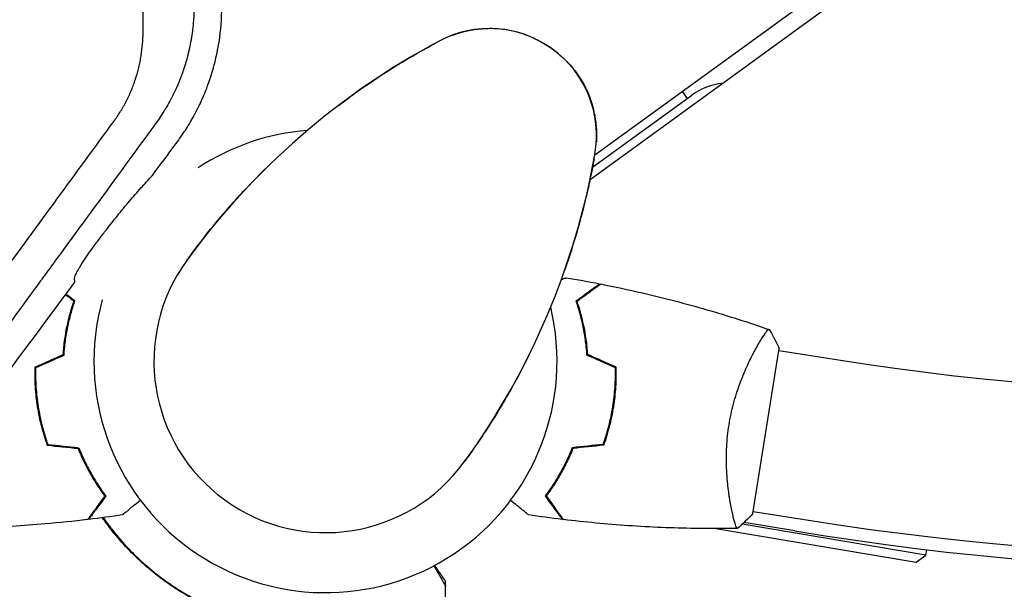
# Model space of a CAD drawing. Units: millimetres. Extents: x -6399 to 7819, y -5729 to 7022.
# Drawn here: x 470 to 699, y -1718 to -1585 of the extents above; entities that cross this region are included whole.
import ezdxf

# ---------------------------------------------------------------- set-up
doc = ezdxf.new("R2010")
doc.units = ezdxf.units.MM
doc.header["$LTSCALE"] = 20
doc.layers.add('2d', color=230, linetype='Continuous')

msp = doc.modelspace()

# ---------------------------------------------------------------- linework, layer by layer
at = {"layer": '2d'}
for p, q in [((603.8, -1616.93), (1371.52, -1059.14)), ((1373.88, -1062.38), (602.68, -1622.69)), ((624.16, -1602.13), (625.34, -1603.75)), ((603.27, -1619.79), (626.41, -1602.97)), ((640.67, -1700.56), (646.77, -1662.04)), ((641.57, -1661.72), (641.57, -1661.72)), ((646.69, -1662.53), (660.61, -1664.73)), ((608.28, -1673.66), (608.47, -1673.69)), ((593.47, -1695.08), (593.25, -1695.04)), ((635.62, -1699.25), (635.62, -1699.25)), ((640.75, -1700.06), (654.66, -1702.27)), ((636.48, -1702.8), (636.48, -1702.8)), ((681.02, -1710.25), (638.16, -1703.08)), ((650.42, -1704.61), (638.63, -1702.63)), ((632.04, -1704.09), (678.72, -1711.9)), ((678.72, -1711.9), (681.02, -1710.25)), ((681.02, -1710.25), (681.22, -1709.02))]:
    msp.add_line(p, q, dxfattribs=at)
for centre, radius, start, end in [((579.21, -1612.44), 25, 349.9892, 118.0108), ((648.87, -1743.4), 173.33, 118.0108, 144), ((758.85, -1044.47), 628, 261, 299.51391), ((635.23, -1615.11), 15, 96.0736, 126), ((541, -1665.03), 54, 94.4928, 123.3994), ((433.13, -1586.66), 173.33, 324, 349.9892), ((758.85, -1044.47), 666, 261, 299.54765), ((760.51, -1046.75), 667, 260.5, 299.52723), ((541, -1665.03), 40, 144, 324), ((541, -1665.03), 54, 164.6006, 13.5072)]:
    msp.add_arc(centre, radius, start, end, dxfattribs=at)
for points, knots in [([(498.47, -1588.31), (498.53, -1575.75), (498.59, -1563.35), (498.68, -1545.05), (498.71, -1539), (498.76, -1530), (498.78, -1525.52), (498.8, -1520.33), (498.82, -1517.74), (498.82, -1516.45), (498.83, -1515.8), (498.83, -1515.48), (498.83, -1515.32), (498.83, -1515.24), (498.83, -1515.2), (498.83, -1515.18), (498.83, -1515.17), (498.89, -1502.06), (498.96, -1489.2), (499.05, -1470.28), (499.08, -1464.03), (499.13, -1454.77), (499.15, -1450.16), (499.18, -1444.83), (499.19, -1442.18), (499.2, -1440.85), (499.2, -1440.19), (499.2, -1439.86), (499.2, -1439.69), (499.2, -1439.61), (499.21, -1439.58), (499.21, -1439.55), (499.21, -1439.54), (499.27, -1425.89), (499.34, -1412.54), (499.44, -1393.01), (499.47, -1386.58), (499.52, -1377.05), (499.54, -1372.32), (499.57, -1366.86), (499.59, -1364.14), (499.59, -1362.79), (499.6, -1362.11), (499.6, -1361.77), (499.6, -1361.6), (499.6, -1361.52), (499.6, -1361.48), (499.6, -1361.46), (499.6, -1361.45), (499.67, -1347.29), (499.74, -1333.52), (499.85, -1313.48), (499.88, -1306.91), (499.93, -1297.2), (499.95, -1293.98), (499.97, -1289.21), (499.98, -1286.83), (500, -1284.07), (500, -1282.7), (500.01, -1282.01), (500.01, -1281.67), (500.01, -1281.5), (500.01, -1281.41), (500.01, -1281.38), (500.01, -1281.35), (500.01, -1281.34), (500.05, -1274.31), (500.08, -1267.4), (500.14, -1257.23), (500.15, -1253.86), (500.18, -1248.87), (500.19, -1246.38), (500.21, -1243.5), (500.21, -1242.06), (500.22, -1241.35), (500.22, -1240.99), (500.22, -1240.81), (500.22, -1240.72), (500.22, -1240.68), (500.22, -1240.66), (500.22, -1240.64), (500.26, -1233.51), (500.29, -1226.52), (500.35, -1216.23), (500.37, -1212.84), (500.39, -1207.8), (500.4, -1205.3), (500.42, -1202.39), (500.43, -1200.95), (500.43, -1200.23), (500.43, -1199.87), (500.43, -1199.69), (500.43, -1199.6), (500.43, -1199.56), (500.43, -1199.53), (500.43, -1199.52), (500.47, -1192.28), (500.51, -1185.2), (500.56, -1174.81), (500.58, -1171.38), (500.61, -1166.3), (500.62, -1163.78), (500.64, -1160.86), (500.64, -1159.4), (500.65, -1158.68), (500.65, -1158.32), (500.65, -1158.13), (500.65, -1158.04), (500.65, -1158), (500.65, -1157.98), (500.65, -1157.97), (500.67, -1154.57), (500.69, -1151.21), (500.7, -1147.9)], [0, 0, 0, 0, 0.0625, 0.0625, 0.09375, 0.09375, 0.109375, 0.1171875, 0.1210938, 0.1230469, 0.1240234, 0.1245117, 0.1247559, 0.1248779, 0.124939, 0.124939, 0.125, 0.125, 0.1875, 0.1875, 0.21875, 0.21875, 0.234375, 0.2421875, 0.2460938, 0.2480469, 0.2490234, 0.2495117, 0.2497559, 0.2498779, 0.249939, 0.249939, 0.25, 0.25, 0.3125, 0.3125, 0.34375, 0.34375, 0.359375, 0.3671875, 0.3710938, 0.3730469, 0.3740234, 0.3745117, 0.3747559, 0.3748779, 0.374939, 0.374939, 0.375, 0.375, 0.4375, 0.4375, 0.46875, 0.46875, 0.484375, 0.484375, 0.4921875, 0.4960938, 0.4980469, 0.4990234, 0.4995117, 0.4997559, 0.4998779, 0.499939, 0.499939, 0.5, 0.5, 0.53125, 0.53125, 0.546875, 0.546875, 0.5546875, 0.5585938, 0.5605469, 0.5615234, 0.5620117, 0.5622559, 0.5623779, 0.562439, 0.562439, 0.5625, 0.5625, 0.59375, 0.59375, 0.609375, 0.609375, 0.6171875, 0.6210938, 0.6230469, 0.6240234, 0.6245117, 0.6247559, 0.6248779, 0.624939, 0.624939, 0.625, 0.625, 0.65625, 0.65625, 0.671875, 0.671875, 0.6796875, 0.6835938, 0.6855469, 0.6865234, 0.6870117, 0.6872559, 0.6873779, 0.687439, 0.687439, 0.6875, 0.6875, 0.7019212, 0.7019212, 0.7019212, 0.7019212]), ([(510.34, -1582.96), (510.32, -1583.93), (510.27, -1585.02), (510.11, -1586.83), (510.04, -1587.46), (509.91, -1588.45), (509.86, -1588.78), (509.78, -1589.3), (509.74, -1589.56), (509.69, -1589.86), (509.66, -1590.02), (509.65, -1590.1), (509.65, -1590.13), (509.64, -1590.15), (509.64, -1590.17), (509.53, -1590.77), (509.36, -1591.66), (509.13, -1592.69), (509.02, -1593.13), (508.95, -1593.42), (508.91, -1593.57), (508.72, -1594.3), (508.48, -1595.18), (508.16, -1596.2), (508, -1596.7), (507.93, -1596.91), (507.88, -1597.06), (507.86, -1597.13), (507.81, -1597.27), (507.78, -1597.34), (507.75, -1597.45), (507.73, -1597.5), (507.71, -1597.56), (507.69, -1597.59), (507.69, -1597.61), (507.69, -1597.62), (507.69, -1597.62), (507.68, -1597.63), (507.68, -1597.64), (507.66, -1597.68), (507.63, -1597.79), (507.61, -1597.83), (507.58, -1597.9), (507.57, -1597.94), (507.55, -1598), (507.54, -1598.02), (507.54, -1598.04), (507.53, -1598.05), (507.45, -1598.27), (507.39, -1598.45), (507.31, -1598.66), (507.28, -1598.72), (507.25, -1598.8), (507.24, -1598.83), (507.23, -1598.87), (507.22, -1598.89), (507.22, -1598.89), (507.22, -1598.9), (507.22, -1598.9), (507.22, -1598.9), (507.1, -1599.2), (506.98, -1599.49), (506.81, -1599.91), (506.73, -1600.12), (506.63, -1600.36), (506.58, -1600.47), (506.55, -1600.53), (506.54, -1600.56), (506.53, -1600.58), (506.53, -1600.58), (506.53, -1600.59), (506.53, -1600.59), (506.12, -1601.53), (505.77, -1602.27), (505.36, -1603.1), (505.24, -1603.33), (505.1, -1603.6), (505.06, -1603.68), (505.01, -1603.78), (504.99, -1603.82), (504.96, -1603.87), (504.95, -1603.89), (504.94, -1603.9), (504.94, -1603.91), (504.94, -1603.91), (504.94, -1603.91), (504.94, -1603.91), (504.62, -1604.52), (504.3, -1605.09), (503.83, -1605.89), (503.68, -1606.15), (503.45, -1606.52), (503.34, -1606.7), (503.21, -1606.91), (503.15, -1607.01), (503.12, -1607.06), (503.1, -1607.08), (503.09, -1607.1), (503.09, -1607.1), (502.38, -1608.21), (501.67, -1609.23), (500.97, -1610.17)], [0, 0, 0, 0, 0.125, 0.125, 0.1875, 0.1875, 0.21875, 0.21875, 0.234375, 0.242188, 0.246094, 0.248047, 0.249023, 0.249023, 0.25, 0.25, 0.3125, 0.34375, 0.359375, 0.359375, 0.375, 0.375, 0.4375, 0.46875, 0.484375, 0.492188, 0.492188, 0.5, 0.5, 0.507813, 0.507813, 0.511719, 0.513672, 0.514648, 0.515137, 0.515381, 0.515381, 0.515625, 0.515625, 0.523438, 0.523438, 0.527344, 0.527344, 0.529297, 0.530273, 0.530762, 0.530762, 0.53125, 0.53125, 0.546875, 0.546875, 0.554688, 0.554688, 0.558594, 0.560547, 0.561523, 0.562012, 0.562256, 0.562256, 0.5625, 0.5625, 0.59375, 0.59375, 0.609375, 0.617188, 0.621094, 0.623047, 0.624023, 0.624512, 0.624756, 0.624756, 0.625, 0.625, 0.6875, 0.6875, 0.71875, 0.71875, 0.734375, 0.734375, 0.742188, 0.746094, 0.748047, 0.749023, 0.749512, 0.749756, 0.749756, 0.75, 0.75, 0.8125, 0.8125, 0.84375, 0.84375, 0.859375, 0.867188, 0.871094, 0.873047, 0.874023, 0.874023, 0.875, 0.875, 1, 1, 1, 1]), ([(506.09, -1614.34), (506.49, -1613.81), (506.89, -1613.26), (507.5, -1612.39), (507.8, -1611.95), (508.15, -1611.41), (508.33, -1611.14), (508.42, -1611), (508.46, -1610.94), (508.48, -1610.9), (508.49, -1610.89), (508.5, -1610.88), (508.5, -1610.87), (508.82, -1610.37), (509.16, -1609.83), (509.69, -1608.92), (509.87, -1608.6), (510.15, -1608.11), (510.29, -1607.85), (510.45, -1607.55), (510.54, -1607.39), (510.58, -1607.31), (510.6, -1607.28), (510.61, -1607.26), (510.62, -1607.25), (510.95, -1606.62), (511.42, -1605.68), (511.94, -1604.58), (512.15, -1604.1), (512.29, -1603.78), (512.37, -1603.62), (512.71, -1602.83), (513.1, -1601.87), (513.53, -1600.74), (513.73, -1600.17), (513.83, -1599.88), (513.88, -1599.74), (513.91, -1599.67), (513.92, -1599.63), (513.92, -1599.61), (513.93, -1599.61), (513.93, -1599.6), (513.93, -1599.6), (513.93, -1599.6), (513.94, -1599.58), (513.96, -1599.53), (514, -1599.4), (514.01, -1599.36), (514.04, -1599.27), (514.06, -1599.22), (514.07, -1599.18), (514.09, -1599.14), (514.09, -1599.12), (514.14, -1598.97), (514.18, -1598.86), (514.22, -1598.74), (514.23, -1598.7), (514.24, -1598.66), (514.25, -1598.64), (514.25, -1598.63), (514.26, -1598.62), (514.26, -1598.62), (514.26, -1598.61), (514.26, -1598.62), (514.31, -1598.45), (514.39, -1598.21), (514.48, -1597.92), (514.52, -1597.77), (514.54, -1597.71), (514.55, -1597.67), (514.56, -1597.64), (514.66, -1597.31), (514.76, -1596.99), (514.89, -1596.49), (514.96, -1596.24), (515.04, -1595.94), (515.08, -1595.78), (515.1, -1595.71), (515.11, -1595.68), (515.12, -1595.65), (515.12, -1595.64), (515.28, -1595.04), (515.43, -1594.41), (515.65, -1593.4), (515.72, -1593.05), (515.83, -1592.52), (515.88, -1592.25), (515.94, -1591.92), (515.97, -1591.76), (515.99, -1591.68), (516, -1591.64), (516, -1591.62), (516, -1591.61), (516.49, -1588.89), (516.76, -1586.13), (516.82, -1583.38)], [0, 0, 0, 0, 0.0625, 0.0625, 0.09375, 0.109375, 0.117187, 0.121094, 0.123047, 0.124023, 0.124512, 0.124512, 0.125, 0.125, 0.1875, 0.1875, 0.21875, 0.21875, 0.234375, 0.242187, 0.246094, 0.248047, 0.249023, 0.249023, 0.25, 0.25, 0.3125, 0.34375, 0.359375, 0.359375, 0.375, 0.375, 0.4375, 0.46875, 0.484375, 0.492187, 0.496094, 0.498047, 0.499023, 0.499512, 0.499756, 0.499878, 0.499878, 0.5, 0.5, 0.507812, 0.507812, 0.511719, 0.511719, 0.513672, 0.514648, 0.514648, 0.515625, 0.515625, 0.523437, 0.523437, 0.527344, 0.527344, 0.529297, 0.530273, 0.530762, 0.531006, 0.531006, 0.53125, 0.53125, 0.546875, 0.554687, 0.558594, 0.560547, 0.560547, 0.5625, 0.5625, 0.59375, 0.59375, 0.609375, 0.617187, 0.621094, 0.623047, 0.624023, 0.624023, 0.625, 0.625, 0.6875, 0.6875, 0.71875, 0.71875, 0.734375, 0.742187, 0.746094, 0.748047, 0.749023, 0.749023, 0.75, 0.75, 1, 1, 1, 1]), ([(491.63, -1609.11), (492.19, -1608.34), (492.72, -1607.55), (493.46, -1606.34), (493.82, -1605.74), (494.21, -1605.02), (494.38, -1604.71), (494.49, -1604.5), (494.54, -1604.39), (495.01, -1603.47), (495.4, -1602.63), (495.93, -1601.34), (496.19, -1600.69), (496.46, -1599.92), (496.59, -1599.54), (496.65, -1599.37), (496.69, -1599.26), (496.71, -1599.2), (497.01, -1598.27), (497.26, -1597.39), (497.58, -1596.05), (497.68, -1595.6), (497.86, -1594.7), (497.94, -1594.25), (498.31, -1591.96), (498.46, -1590.14), (498.47, -1588.31)], [0, 0, 0, 0, 0.125, 0.125, 0.1875, 0.21875, 0.234375, 0.234375, 0.25, 0.25, 0.375, 0.375, 0.4375, 0.46875, 0.484375, 0.492187, 0.492187, 0.5, 0.5, 0.625, 0.625, 0.6875, 0.6875, 0.75, 0.75, 1, 1, 1, 1]), ([(570.14, -1589.14), (571.13, -1588.76), (572.2, -1588.42), (574.37, -1587.88), (575.49, -1587.68), (577.82, -1587.41), (579.05, -1587.35), (581.64, -1587.43), (583, -1587.6), (585.39, -1588.1), (586.46, -1588.42), (588.59, -1589.19), (589.66, -1589.67), (591.24, -1590.5), (591.79, -1590.82), (592.59, -1591.32), (592.85, -1591.49), (593.25, -1591.75), (593.38, -1591.84), (593.6, -1592), (593.7, -1592.07), (593.82, -1592.16), (593.89, -1592.21), (593.89, -1592.21)], [0, 0, 0, 0, 3.516106, 3.516106, 6.897489, 6.897489, 10.580738, 10.580738, 14.71582, 14.71582, 18.293499, 18.293499, 22.255785, 22.255785, 24.403078, 24.403078, 25.480563, 25.480563, 26.019772, 26.019772, 26.418419, 26.418419, 26.559117, 26.559117, 26.559117, 26.559117]), ([(544.01, -1605.38), (546.25, -1603.68), (548.58, -1601.99), (553.64, -1598.52), (556.36, -1596.78), (561.54, -1593.64), (566.55, -1590.86), (566.55, -1590.86)], [0, 0, 0, 0, 10.004541, 10.004541, 21.414166, 21.414166, 32.055895, 32.055895, 32.055895, 32.055895]), ([(593.91, -1592.21), (593.91, -1592.21), (593.91, -1592.21), (593.9, -1592.22), (593.9, -1592.22)], [0.95687806, 0.95687806, 0.95687806, 0.95687806, 0.96269375, 0.99853986, 0.99853986, 0.99853986, 0.99853986]), ([(593.91, -1592.22), (594.01, -1592.29), (594.11, -1592.37), (594.3, -1592.51), (594.4, -1592.58), (595.57, -1593.48), (596.58, -1594.39), (598.3, -1596.2), (599.03, -1597.06), (600.35, -1598.91), (600.96, -1599.88), (602.11, -1602.11), (602.64, -1603.4), (603.39, -1605.82), (603.65, -1606.96), (604.03, -1609.21), (604.14, -1610.33), (604.21, -1611.97), (604.21, -1612.52), (604.19, -1613.24), (604.19, -1613.42), (604.18, -1613.65), (604.17, -1613.71), (604.17, -1613.79), (604.17, -1613.81), (604.17, -1613.84), (604.17, -1613.84), (604.17, -1613.85), (604.17, -1613.85), (604.17, -1613.86), (604.17, -1613.86), (604.17, -1613.86), (604.17, -1613.86), (604.17, -1613.86)], [0, 0, 0, 0, 0.413245, 0.413245, 0.82643, 0.82643, 5.472988, 5.472988, 9.270953, 9.270953, 12.917514, 12.917514, 17.058884, 17.058884, 20.556057, 20.556057, 23.93584, 23.93584, 25.688738, 25.688738, 26.272048, 26.272048, 26.466452, 26.466452, 26.531252, 26.531252, 26.552852, 26.552852, 26.560052, 26.560052, 26.562452, 26.562452, 26.563252, 26.563252, 26.563252, 26.563252]), ([(298.24, -1873.82), (305.51, -1863.86), (312.81, -1853.86), (323.77, -1838.85), (327.43, -1833.85), (332.91, -1826.34), (335.65, -1822.58), (338.85, -1818.21), (340.45, -1816.02), (341.24, -1814.93), (341.64, -1814.38), (341.84, -1814.1), (341.94, -1813.97), (341.99, -1813.9), (342.01, -1813.87), (342.03, -1813.85), (342.04, -1813.84), (349.91, -1803.05), (357.78, -1792.28), (369.55, -1776.17), (373.47, -1770.81), (379.33, -1762.78), (381.28, -1760.11), (384.21, -1756.1), (385.67, -1754.1), (387.37, -1751.77), (388.23, -1750.61), (388.65, -1750.02), (388.86, -1749.73), (388.97, -1749.59), (389.02, -1749.52), (389.05, -1749.48), (389.06, -1749.46), (393.2, -1743.79), (397.32, -1738.15), (403.48, -1729.72), (405.53, -1726.92), (408.6, -1722.72), (410.13, -1720.62), (411.92, -1718.17), (412.82, -1716.95), (413.26, -1716.34), (413.48, -1716.03), (413.6, -1715.88), (413.64, -1715.81), (413.68, -1715.77), (413.69, -1715.75), (417.95, -1709.91), (422.19, -1704.12), (428.52, -1695.46), (430.62, -1692.58), (433.77, -1688.27), (435.35, -1686.11), (437.18, -1683.61), (438.09, -1682.35), (438.55, -1681.73), (438.78, -1681.41), (438.9, -1681.26), (438.95, -1681.19), (438.98, -1681.14), (438.99, -1681.12), (443.38, -1675.12), (447.73, -1669.17), (454.22, -1660.29), (456.38, -1657.33), (459.61, -1652.91), (461.23, -1650.7), (463.11, -1648.13), (464.04, -1646.84), (464.51, -1646.2), (464.75, -1645.88), (464.87, -1645.72), (464.92, -1645.65), (464.95, -1645.61), (464.97, -1645.58), (473.95, -1633.28), (482.84, -1621.13), (491.63, -1609.11)], [0, 0, 0, 0, 0.125, 0.125, 0.1875, 0.1875, 0.21875, 0.234375, 0.242187, 0.246094, 0.248047, 0.249023, 0.249512, 0.249756, 0.249878, 0.249878, 0.25, 0.25, 0.375, 0.375, 0.4375, 0.4375, 0.46875, 0.46875, 0.484375, 0.492187, 0.496094, 0.498047, 0.499023, 0.499512, 0.499756, 0.499756, 0.5, 0.5, 0.5625, 0.5625, 0.59375, 0.59375, 0.609375, 0.617187, 0.621094, 0.623047, 0.624023, 0.624512, 0.624756, 0.624756, 0.625, 0.625, 0.6875, 0.6875, 0.71875, 0.71875, 0.734375, 0.742187, 0.746094, 0.748047, 0.749023, 0.749512, 0.749756, 0.749756, 0.75, 0.75, 0.8125, 0.8125, 0.84375, 0.84375, 0.859375, 0.867187, 0.871094, 0.873047, 0.874023, 0.874512, 0.874756, 0.874756, 0.875, 0.875, 1, 1, 1, 1]), ([(500.97, -1610.17), (495.85, -1617.18), (491.09, -1623.69), (484.47, -1632.74), (482.35, -1635.64), (479.31, -1639.81), (478.31, -1641.17), (476.85, -1643.16), (476.13, -1644.15), (475.31, -1645.28), (474.9, -1645.84), (474.69, -1646.12), (474.59, -1646.26), (474.54, -1646.33), (474.51, -1646.37), (474.5, -1646.38), (474.49, -1646.39), (474.49, -1646.39), (470.15, -1652.33), (465.83, -1658.24), (459.37, -1667.08), (456.15, -1671.48), (452.41, -1676.61), (450.54, -1679.17), (449.73, -1680.27), (449.46, -1680.64), (449.46, -1680.65)], [0, 0, 0, 0, 0.0625, 0.0625, 0.09375, 0.09375, 0.109375, 0.109375, 0.1171875, 0.1210938, 0.1230469, 0.1240234, 0.1245117, 0.1247559, 0.1248779, 0.124939, 0.124939, 0.125, 0.125, 0.1875, 0.1875, 0.21875, 0.234375, 0.2421875, 0.2460938, 0.2461539, 0.2461539, 0.2461539, 0.2461539]), ([(603.64, -1617.81), (603.64, -1617.81), (603.64, -1617.81), (603.64, -1617.81), (603.64, -1617.81), (603.64, -1617.81), (603.64, -1617.82), (603.64, -1617.82), (603.64, -1617.83), (603.63, -1617.85), (603.63, -1617.87), (603.62, -1617.94), (603.61, -1617.99), (603.57, -1618.2), (603.54, -1618.36), (603.43, -1618.98), (603.34, -1619.44), (602.98, -1621.28), (602.69, -1622.67), (601.64, -1627.44), (600.77, -1630.89), (598.86, -1637.53), (597.86, -1640.69), (596.8, -1643.73)], [0, 0, 0, 0, 0.0008, 0.0008, 0.0032, 0.0032, 0.0104, 0.0104, 0.032, 0.032, 0.0968, 0.0968, 0.2912, 0.2912, 0.874404, 0.874404, 2.624037, 2.624037, 7.873219, 7.873219, 20.57853, 20.57853, 32.055067, 32.055067, 32.055067, 32.055067]), ([(508.64, -1641.52), (509.86, -1639.84), (511.12, -1638.16), (513.38, -1635.27), (514.38, -1634.03), (517.84, -1629.85), (520.33, -1627.04), (524.67, -1622.46), (526.51, -1620.6), (528.39, -1618.79)], [0, 0, 0, 0, 7.241581, 7.241581, 12.922533, 12.922533, 26.779596, 26.779596, 36.781181, 36.781181, 36.781181, 36.781181]), ([(489.5, -1634.87), (489.92, -1634.32), (490.36, -1633.76), (491.25, -1632.64), (491.7, -1632.07), (492.6, -1630.95), (493.06, -1630.39), (493.76, -1629.54), (493.99, -1629.26), (494.46, -1628.7), (494.69, -1628.42), (495.85, -1627.05), (496.75, -1626), (498.09, -1624.49), (498.52, -1624.01), (499.36, -1623.08), (499.77, -1622.63), (500.17, -1622.2)], [0.04181007, 0.04181007, 0.04181007, 0.04181007, 0.04397854, 0.04397854, 0.04614702, 0.04614702, 0.04831549, 0.04831549, 0.04939973, 0.04939973, 0.05048397, 0.05048397, 0.05482091, 0.05482091, 0.05698939, 0.05698939, 0.05915786, 0.05915786, 0.05915786, 0.05915786]), ([(482.49, -1645.98), (482.44, -1645.9), (482.44, -1645.77), (482.5, -1645.49), (482.53, -1645.39), (482.61, -1645.15), (482.66, -1645.02), (482.86, -1644.59), (483.03, -1644.25), (483.35, -1643.67), (483.47, -1643.46), (483.73, -1643.03), (483.87, -1642.79), (484.33, -1642.06), (484.68, -1641.53), (485.44, -1640.39), (485.87, -1639.78), (486.57, -1638.8), (486.81, -1638.46), (487.31, -1637.78), (487.57, -1637.43), (488.36, -1636.36), (488.92, -1635.63), (489.5, -1634.87)], [0.01775333, 0.01775333, 0.01775333, 0.01775333, 0.02076042, 0.02076042, 0.02226397, 0.02226397, 0.02376751, 0.02376751, 0.02677461, 0.02677461, 0.02827815, 0.02827815, 0.0297817, 0.0297817, 0.03278879, 0.03278879, 0.03579588, 0.03579588, 0.03729943, 0.03729943, 0.03880297, 0.03880297, 0.04181007, 0.04181007, 0.04181007, 0.04181007]), ([(596, -1645.98), (596.1, -1645.94), (596.21, -1645.9), (596.49, -1645.79), (596.65, -1645.73), (596.89, -1645.64), (596.98, -1645.6), (597.05, -1645.58), (597.06, -1645.57), (597.07, -1645.57), (597.07, -1645.57), (597.09, -1645.56), (597.1, -1645.56), (597.12, -1645.55), (597.12, -1645.55), (597.12, -1645.55)], [0.01231684, 0.01231684, 0.01231684, 0.01231684, 0.01326514, 0.01326514, 0.01516016, 0.01516016, 0.01705518, 0.01705518, 0.01800269, 0.01800269, 0.0189502, 0.0189502, 0.02274024, 0.02274024, 0.02935902, 0.02935902, 0.02935902, 0.02935902]), ([(368.24, -1799.54), (369.51, -1797.84), (370.8, -1796.14), (379.12, -1785.07), (386.35, -1775.45), (393.84, -1765.47), (393.91, -1765.37), (393.98, -1765.27), (394.01, -1765.24), (394.03, -1765.22), (394.07, -1765.16), (394.2, -1764.98), (394.55, -1764.52), (395.31, -1763.51), (396.83, -1761.48), (399.88, -1757.41), (402.52, -1753.89), (407.84, -1746.79), (411.43, -1741.99), (422.35, -1727.4), (429.82, -1717.4), (437.6, -1706.97), (437.72, -1706.81), (437.86, -1706.63), (437.87, -1706.61), (437.9, -1706.58), (437.94, -1706.52), (438.04, -1706.39), (438.35, -1705.97), (439.08, -1705), (440.66, -1702.88), (443.83, -1698.64), (446.56, -1694.97), (452.07, -1687.58), (455.78, -1682.6), (467.05, -1667.48), (474.72, -1657.17), (482.56, -1646.62)], [0.351174, 0.351174, 0.351174, 0.351174, 0.3740217, 0.3740217, 0.4986956, 0.4986956, 0.4996696, 0.4999131, 0.4999131, 0.5001566, 0.5001566, 0.5006436, 0.5025916, 0.5064877, 0.5142798, 0.5298641, 0.5610325, 0.5610325, 0.6233695, 0.6233695, 0.7480434, 0.7480434, 0.7499914, 0.7499914, 0.7502349, 0.7502349, 0.7504784, 0.7509654, 0.7519394, 0.7558355, 0.7636276, 0.7792119, 0.8103803, 0.8103803, 0.8727173, 0.8727173, 0.9973912, 0.9973912, 0.9973912, 0.9973912]), ([(599.43, -1650.95), (600.06, -1650.5), (600.64, -1650.07), (601.72, -1649.29), (602.22, -1648.93), (602.88, -1648.45), (603.09, -1648.29), (603.47, -1648.01), (603.65, -1647.88), (604.13, -1647.53), (604.38, -1647.35), (604.65, -1647.16), (604.72, -1647.11), (604.79, -1647.06), (604.81, -1647.04), (604.84, -1647.02), (604.84, -1647.02), (604.87, -1647), (604.88, -1646.99), (604.9, -1646.98), (604.9, -1646.98), (604.91, -1646.97), (604.91, -1646.97), (604.91, -1646.97)], [0, 0, 0, 0, 0.0035063, 0.0035063, 0.0070126, 0.0070126, 0.00876575, 0.00876575, 0.0105189, 0.0105189, 0.0140252, 0.0140252, 0.01577835, 0.01577835, 0.01665493, 0.01665493, 0.0175315, 0.0175315, 0.02103781, 0.02103781, 0.02454411, 0.02454411, 0.0274484, 0.0274484, 0.0274484, 0.0274484]), ([(599.66, -1651.03), (600.29, -1650.57), (600.88, -1650.14), (601.96, -1649.36), (602.46, -1649), (603.12, -1648.51), (603.33, -1648.36), (603.72, -1648.08), (603.9, -1647.95), (604.39, -1647.6), (604.64, -1647.41), (604.91, -1647.22), (604.98, -1647.17), (605.08, -1647.1), (605.1, -1647.07), (605.13, -1647.05), (605.15, -1647.04), (605.16, -1647.03), (605.17, -1647.03), (605.17, -1647.02), (605.18, -1647.02), (605.18, -1647.02)], [0, 0, 0, 0, 0.00350666, 0.00350666, 0.00701332, 0.00701332, 0.00876665, 0.00876665, 0.01051997, 0.01051997, 0.01402663, 0.01402663, 0.01577996, 0.01577996, 0.01753329, 0.01753329, 0.02103995, 0.02103995, 0.02454661, 0.02454661, 0.02744921, 0.02744921, 0.02744921, 0.02744921]), ([(605.18, -1647.02), (608.42, -1647.66), (611.66, -1648.36), (619.93, -1650.28), (624.95, -1651.59), (634.78, -1654.42), (639.6, -1655.95), (644.37, -1657.6)], [0, 0, 0, 0, 10.001335, 10.001335, 25.652861, 25.652861, 40.904303, 40.904303, 40.904303, 40.904303]), ([(482.34, -1651.03), (481.71, -1650.57), (481.12, -1650.14), (480.5, -1649.7), (480.43, -1649.64), (480.36, -1649.59)], [0, 0, 0, 0, 0.003506658, 0.003506658, 0.003987877, 0.003987877, 0.003987877, 0.003987877]), ([(482.57, -1650.95), (481.94, -1650.5), (481.36, -1650.07), (480.7, -1649.59), (480.59, -1649.51), (480.48, -1649.43)], [0, 0, 0, 0, 0.003506301, 0.003506301, 0.004260066, 0.004260066, 0.004260066, 0.004260066]), ([(479.84, -1663.48), (479.92, -1662.24), (480.05, -1661.05), (480.38, -1658.77), (480.58, -1657.68), (481.02, -1655.59), (481.27, -1654.6), (481.79, -1652.71), (482.06, -1651.83), (482.34, -1651.03)], [0, 0, 0, 0, 0.00398181, 0.00398181, 0.00796362, 0.00796362, 0.01194542, 0.01194542, 0.01592723, 0.01592723, 0.01592723, 0.01592723]), ([(480.03, -1663.62), (480.11, -1662.35), (480.24, -1661.14), (480.57, -1658.82), (480.77, -1657.71), (481.11, -1656.12), (481.23, -1655.6), (481.48, -1654.59), (481.61, -1654.09), (482.01, -1652.66), (482.29, -1651.77), (482.57, -1650.95)], [0, 0, 0, 0, 0.00404294, 0.00404294, 0.00808588, 0.00808588, 0.01010735, 0.01010735, 0.01212882, 0.01212882, 0.01617176, 0.01617176, 0.01617176, 0.01617176]), ([(601.97, -1663.62), (601.89, -1662.35), (601.76, -1661.14), (601.43, -1658.82), (601.23, -1657.71), (600.89, -1656.12), (600.77, -1655.6), (600.52, -1654.59), (600.39, -1654.09), (599.99, -1652.66), (599.71, -1651.77), (599.43, -1650.95)], [0, 0, 0, 0, 0.00404294, 0.00404294, 0.00808588, 0.00808588, 0.01010735, 0.01010735, 0.01212882, 0.01212882, 0.01617176, 0.01617176, 0.01617176, 0.01617176]), ([(602.16, -1663.48), (602.08, -1662.24), (601.95, -1661.05), (601.62, -1658.77), (601.42, -1657.68), (600.98, -1655.59), (600.73, -1654.6), (600.21, -1652.71), (599.94, -1651.83), (599.66, -1651.03)], [0, 0, 0, 0, 0.00398181, 0.00398181, 0.00796362, 0.00796362, 0.01194542, 0.01194542, 0.01592723, 0.01592723, 0.01592723, 0.01592723]), ([(635.1, -1679.93), (635.23, -1679.08), (635.39, -1678.23), (635.74, -1676.58), (635.94, -1675.76), (636.26, -1674.56), (636.37, -1674.16), (636.6, -1673.37), (636.72, -1672.98), (637.09, -1671.82), (637.34, -1671.07), (637.87, -1669.63), (638.14, -1668.94), (638.69, -1667.59), (638.97, -1666.94), (639.81, -1665.08), (640.36, -1663.96), (641.16, -1662.46), (641.42, -1661.99), (641.91, -1661.11), (642.15, -1660.71), (642.81, -1659.6), (643.2, -1659.01), (643.67, -1658.33), (643.81, -1658.14), (644.05, -1657.85), (644.14, -1657.74), (644.26, -1657.64), (644.29, -1657.62), (644.34, -1657.59), (644.37, -1657.59), (644.41, -1657.61), (644.43, -1657.62), (644.43, -1657.62), (644.43, -1657.62), (644.43, -1657.62)], [0.16356818, 0.16356818, 0.16356818, 0.16356818, 0.1661247, 0.1661247, 0.16868122, 0.16868122, 0.16995948, 0.16995948, 0.17123774, 0.17123774, 0.17379425, 0.17379425, 0.17635077, 0.17635077, 0.17890729, 0.17890729, 0.18402032, 0.18402032, 0.18657684, 0.18657684, 0.18913336, 0.18913336, 0.19424639, 0.19424639, 0.19680291, 0.19680291, 0.19935943, 0.19935943, 0.20063769, 0.20063769, 0.20191595, 0.20191595, 0.20447247, 0.20447247, 0.20490292, 0.20490292, 0.20490292, 0.20490292]), ([(644.43, -1657.61), (645.15, -1658.79), (645.85, -1660.08), (646.58, -1661.61), (646.67, -1661.82), (646.77, -1662.04)], [0, 0, 0, 0, 4.405135, 4.405135, 5.108724, 5.108724, 5.108724, 5.108724]), ([(588.88, -1662.73), (587.73, -1665.08), (586.53, -1667.4), (583.51, -1672.95), (581.62, -1676.18), (578.71, -1680.77), (577.84, -1682.1), (575.78, -1685.14), (574.58, -1686.86), (573.36, -1688.54)], [0, 0, 0, 0, 10.001585, 10.001585, 23.858648, 23.858648, 29.5396, 29.5396, 36.781183, 36.781183, 36.781183, 36.781183]), ([(473.21, -1666.43), (473.17, -1667.93), (473.19, -1669.45), (473.33, -1671.76), (473.4, -1672.54), (473.57, -1674.1), (473.68, -1674.89), (473.8, -1675.67)], [0, 0, 0, 0, 0.004702909, 0.004702909, 0.007054363, 0.007054363, 0.009405818, 0.009405818, 0.009405818, 0.009405818]), ([(473.41, -1666.57), (473.37, -1668.04), (473.39, -1669.53), (473.54, -1671.8), (473.6, -1672.56), (473.77, -1674.1), (473.87, -1674.87), (474, -1675.64)], [0, 0, 0, 0, 0.004616902, 0.004616902, 0.006925353, 0.006925353, 0.009233803, 0.009233803, 0.009233803, 0.009233803]), ([(608, -1675.64), (608.25, -1674.11), (608.41, -1672.59), (608.56, -1670.31), (608.59, -1669.56), (608.62, -1668.05), (608.61, -1667.3), (608.59, -1666.57)], [0.009233803, 0.009233803, 0.009233803, 0.009233803, 0.013850802, 0.013850802, 0.016159301, 0.016159301, 0.0184678, 0.0184678, 0.0184678, 0.0184678]), ([(608.2, -1675.67), (608.45, -1674.11), (608.62, -1672.56), (608.76, -1670.25), (608.79, -1669.48), (608.82, -1667.94), (608.81, -1667.18), (608.79, -1666.43)], [0.009405818, 0.009405818, 0.009405818, 0.009405818, 0.01410835, 0.01410835, 0.016459616, 0.016459616, 0.018810883, 0.018810883, 0.018810883, 0.018810883]), ([(473.8, -1675.67), (474.05, -1677.23), (474.36, -1678.75), (474.94, -1681), (475.15, -1681.74), (475.6, -1683.21), (475.84, -1683.93), (476.1, -1684.64)], [0.009405818, 0.009405818, 0.009405818, 0.009405818, 0.01410835, 0.01410835, 0.016459616, 0.016459616, 0.018810883, 0.018810883, 0.018810883, 0.018810883]), ([(474, -1675.64), (474.24, -1677.17), (474.55, -1678.67), (475.11, -1680.88), (475.32, -1681.6), (475.76, -1683.05), (475.99, -1683.76), (476.24, -1684.45)], [0.009233803, 0.009233803, 0.009233803, 0.009233803, 0.013850802, 0.013850802, 0.016159301, 0.016159301, 0.0184678, 0.0184678, 0.0184678, 0.0184678]), ([(605.76, -1684.45), (606.25, -1683.06), (606.69, -1681.63), (607.26, -1679.43), (607.43, -1678.69), (607.74, -1677.17), (607.88, -1676.4), (608, -1675.64)], [0, 0, 0, 0, 0.004616902, 0.004616902, 0.006925353, 0.006925353, 0.009233803, 0.009233803, 0.009233803, 0.009233803]), ([(605.9, -1684.64), (606.41, -1683.23), (606.86, -1681.77), (607.44, -1679.53), (607.61, -1678.77), (607.93, -1677.23), (608.08, -1676.45), (608.2, -1675.67)], [0, 0, 0, 0, 0.004702909, 0.004702909, 0.007054363, 0.007054363, 0.009405818, 0.009405818, 0.009405818, 0.009405818]), ([(637.08, -1704.04), (637.08, -1704.04), (637.08, -1704.04), (637.08, -1704.04), (637.06, -1704.04), (637.01, -1704.04), (636.99, -1704.03), (636.94, -1703.98), (636.92, -1703.95), (636.79, -1703.73), (636.65, -1703.37), (636.41, -1702.58), (636.32, -1702.28), (636.14, -1701.58), (636.05, -1701.2), (635.76, -1699.94), (635.55, -1698.96), (635.31, -1697.56), (635.26, -1697.27), (635.17, -1696.68), (635.13, -1696.37), (635, -1695.45), (634.91, -1694.81), (634.77, -1693.47), (634.7, -1692.77), (634.62, -1691.69), (634.6, -1691.32), (634.55, -1690.57), (634.54, -1690.19), (634.47, -1688.27), (634.47, -1686.67), (634.61, -1684.18), (634.67, -1683.33), (634.85, -1681.63), (634.96, -1680.78), (635.1, -1679.93)], [0.12220864, 0.12220864, 0.12220864, 0.12220864, 0.12268837, 0.12268837, 0.12524335, 0.12524335, 0.12652085, 0.12652085, 0.12779834, 0.12779834, 0.13290832, 0.13290832, 0.13546331, 0.13546331, 0.1380183, 0.1380183, 0.14312827, 0.14312827, 0.14440577, 0.14440577, 0.14568326, 0.14568326, 0.14823825, 0.14823825, 0.15079324, 0.15079324, 0.15207073, 0.15207073, 0.15334823, 0.15334823, 0.15845821, 0.15845821, 0.16101319, 0.16101319, 0.16356818, 0.16356818, 0.16356818, 0.16356818]), ([(483.45, -1685.21), (483.92, -1686.39), (484.42, -1687.5), (485.45, -1689.6), (485.98, -1690.6), (486.8, -1692.01), (487.07, -1692.46), (487.62, -1693.35), (487.9, -1693.78), (488.72, -1695.02), (489.26, -1695.78), (489.78, -1696.47)], [0, 0, 0, 0, 0.00404294, 0.00404294, 0.00808588, 0.00808588, 0.01010735, 0.01010735, 0.01212882, 0.01212882, 0.01617176, 0.01617176, 0.01617176, 0.01617176]), ([(598.55, -1685.21), (598.08, -1686.39), (597.58, -1687.5), (596.55, -1689.6), (596.02, -1690.6), (595.2, -1692.01), (594.93, -1692.46), (594.38, -1693.35), (594.1, -1693.78), (593.28, -1695.02), (592.74, -1695.78), (592.22, -1696.47)], [0, 0, 0, 0, 0.00404294, 0.00404294, 0.00808588, 0.00808588, 0.01010735, 0.01010735, 0.01212882, 0.01212882, 0.01617176, 0.01617176, 0.01617176, 0.01617176]), ([(483.31, -1685.39), (483.77, -1686.55), (484.27, -1687.64), (485.28, -1689.71), (485.8, -1690.69), (486.87, -1692.54), (487.41, -1693.41), (488.49, -1695.04), (489.02, -1695.79), (489.53, -1696.47)], [0, 0, 0, 0, 0.00398181, 0.00398181, 0.00796362, 0.00796362, 0.01194542, 0.01194542, 0.01592723, 0.01592723, 0.01592723, 0.01592723]), ([(598.69, -1685.39), (598.23, -1686.55), (597.73, -1687.64), (596.72, -1689.71), (596.2, -1690.69), (595.13, -1692.54), (594.59, -1693.41), (593.51, -1695.04), (592.98, -1695.79), (592.47, -1696.47)], [0, 0, 0, 0, 0.00398181, 0.00398181, 0.00796362, 0.00796362, 0.01194542, 0.01194542, 0.01592723, 0.01592723, 0.01592723, 0.01592723]), ([(489.53, -1696.47), (489.08, -1697.1), (488.65, -1697.69), (487.86, -1698.77), (487.5, -1699.26), (487.02, -1699.93), (486.87, -1700.14), (486.58, -1700.53), (486.45, -1700.71), (486.1, -1701.19), (485.92, -1701.44), (485.72, -1701.71), (485.67, -1701.78), (485.6, -1701.88), (485.58, -1701.91), (485.56, -1701.94), (485.55, -1701.95), (485.54, -1701.97), (485.53, -1701.97), (485.53, -1701.98), (485.53, -1701.98), (485.53, -1701.98)], [0, 0, 0, 0, 0.00350666, 0.00350666, 0.00701332, 0.00701332, 0.00876665, 0.00876665, 0.01051997, 0.01051997, 0.01402663, 0.01402663, 0.01577996, 0.01577996, 0.01753329, 0.01753329, 0.02103995, 0.02103995, 0.02454661, 0.02454661, 0.02744921, 0.02744921, 0.02744921, 0.02744921]), ([(489.78, -1696.47), (489.32, -1697.1), (488.9, -1697.68), (488.11, -1698.76), (487.76, -1699.26), (487.27, -1699.92), (487.12, -1700.13), (486.84, -1700.51), (486.71, -1700.69), (486.36, -1701.17), (486.18, -1701.42), (485.99, -1701.69), (485.94, -1701.76), (485.89, -1701.83), (485.87, -1701.85), (485.85, -1701.88), (485.85, -1701.88), (485.83, -1701.91), (485.82, -1701.92), (485.81, -1701.94), (485.8, -1701.94), (485.8, -1701.95), (485.8, -1701.95), (485.8, -1701.95)], [0, 0, 0, 0, 0.0035063, 0.0035063, 0.0070126, 0.0070126, 0.00876575, 0.00876575, 0.0105189, 0.0105189, 0.0140252, 0.0140252, 0.01577835, 0.01577835, 0.01665493, 0.01665493, 0.0175315, 0.0175315, 0.02103781, 0.02103781, 0.02454411, 0.02454411, 0.0274484, 0.0274484, 0.0274484, 0.0274484]), ([(592.22, -1696.47), (592.68, -1697.1), (593.1, -1697.68), (593.89, -1698.76), (594.24, -1699.26), (594.73, -1699.92), (594.88, -1700.13), (595.16, -1700.51), (595.29, -1700.69), (595.64, -1701.17), (595.82, -1701.42), (596.01, -1701.69), (596.06, -1701.76), (596.11, -1701.83), (596.13, -1701.85), (596.15, -1701.88), (596.15, -1701.88), (596.17, -1701.91), (596.18, -1701.92), (596.19, -1701.94), (596.2, -1701.94), (596.2, -1701.95), (596.2, -1701.95), (596.2, -1701.95)], [0, 0, 0, 0, 0.0035063, 0.0035063, 0.0070126, 0.0070126, 0.00876575, 0.00876575, 0.0105189, 0.0105189, 0.0140252, 0.0140252, 0.01577835, 0.01577835, 0.01665493, 0.01665493, 0.0175315, 0.0175315, 0.02103781, 0.02103781, 0.02454411, 0.02454411, 0.0274484, 0.0274484, 0.0274484, 0.0274484]), ([(592.47, -1696.47), (592.92, -1697.1), (593.35, -1697.69), (594.14, -1698.77), (594.5, -1699.26), (594.98, -1699.93), (595.13, -1700.14), (595.42, -1700.53), (595.55, -1700.71), (595.9, -1701.19), (596.08, -1701.44), (596.28, -1701.71), (596.33, -1701.78), (596.4, -1701.88), (596.42, -1701.91), (596.44, -1701.94), (596.45, -1701.95), (596.46, -1701.97), (596.47, -1701.97), (596.47, -1701.98), (596.47, -1701.98), (596.47, -1701.98)], [0, 0, 0, 0, 0.00350666, 0.00350666, 0.00701332, 0.00701332, 0.00876665, 0.00876665, 0.01051997, 0.01051997, 0.01402663, 0.01402663, 0.01577996, 0.01577996, 0.01753329, 0.01753329, 0.02103995, 0.02103995, 0.02454661, 0.02454661, 0.02744921, 0.02744921, 0.02744921, 0.02744921]), ([(497.85, -1697.49), (497.31, -1697.93), (496.8, -1698.34), (496.06, -1698.94), (495.79, -1699.15), (495.3, -1699.55), (495.07, -1699.74), (494.67, -1700.07), (494.48, -1700.21), (494.17, -1700.47), (494.04, -1700.57), (493.83, -1700.74), (493.76, -1700.8), (493.71, -1700.84), (493.7, -1700.85), (493.69, -1700.86), (493.68, -1700.86), (493.67, -1700.87), (493.66, -1700.88), (493.65, -1700.89), (493.64, -1700.89), (493.64, -1700.89)], [0.00440846, 0.00440846, 0.00440846, 0.00440846, 0.00758008, 0.00758008, 0.0094751, 0.0094751, 0.01137012, 0.01137012, 0.01326514, 0.01326514, 0.01516016, 0.01516016, 0.01705518, 0.01705518, 0.01800269, 0.01800269, 0.0189502, 0.0189502, 0.02274024, 0.02274024, 0.02935902, 0.02935902, 0.02935902, 0.02935902]), ([(588.36, -1700.89), (588.36, -1700.89), (588.35, -1700.89), (588.34, -1700.88), (588.33, -1700.87), (588.31, -1700.86), (588.31, -1700.86), (588.3, -1700.85), (588.29, -1700.84), (588.22, -1700.78), (588.14, -1700.72), (587.83, -1700.47), (587.51, -1700.21), (586.89, -1699.71), (586.66, -1699.52), (586.18, -1699.13), (585.92, -1698.92), (585.18, -1698.32), (584.68, -1697.92), (584.15, -1697.49)], [0.03093242, 0.03093242, 0.03093242, 0.03093242, 0.03756195, 0.03756195, 0.04131815, 0.04131815, 0.04225719, 0.04225719, 0.04319624, 0.04319624, 0.04507434, 0.04507434, 0.04883054, 0.04883054, 0.05070863, 0.05070863, 0.05258673, 0.05258673, 0.0557087, 0.0557087, 0.0557087, 0.0557087]), ([(485.53, -1701.98), (482.24, -1702.38), (478.95, -1702.71), (470.48, -1703.44), (465.31, -1703.75), (455.08, -1704.09), (450.03, -1704.13), (444.98, -1704.04)], [0, 0, 0, 0, 10.001335, 10.001335, 25.652861, 25.652861, 40.904303, 40.904303, 40.904303, 40.904303]), ([(530.02, -1727.42), (528.65, -1727.19), (527.24, -1726.9), (524.34, -1726.21), (522.86, -1725.8), (520.59, -1725.08), (519.83, -1724.82), (518.29, -1724.26), (517.51, -1723.96), (515.18, -1723.02), (513.63, -1722.32), (510.56, -1720.77), (509.03, -1719.92), (506.76, -1718.53), (506, -1718.04), (504.87, -1717.28), (504.49, -1717.02), (503.75, -1716.49), (503.37, -1716.23), (501.54, -1714.87), (500.13, -1713.72), (497.4, -1711.31), (496.1, -1710.05), (493.59, -1707.4), (492.39, -1706.02), (490.46, -1703.58), (489.71, -1702.57), (489, -1701.54)], [0.06924971, 0.06924971, 0.06924971, 0.06924971, 0.07470831, 0.07470831, 0.08016692, 0.08016692, 0.08289622, 0.08289622, 0.08562552, 0.08562552, 0.09108412, 0.09108412, 0.09654272, 0.09654272, 0.09927203, 0.09927203, 0.10063668, 0.10063668, 0.10200133, 0.10200133, 0.10745993, 0.10745993, 0.11291853, 0.11291853, 0.11837714, 0.11837714, 0.1221271, 0.1221271, 0.1221271, 0.1221271]), ([(489.16, -1701.52), (489.76, -1702.38), (490.38, -1703.22), (492.18, -1705.55), (493.42, -1706.99), (495.37, -1709.08), (496.04, -1709.77), (497.42, -1711.1), (498.13, -1711.76), (500.29, -1713.67), (501.78, -1714.87), (503.69, -1716.26), (504.07, -1716.54), (504.85, -1717.07), (505.24, -1717.34), (506.41, -1718.12), (507.2, -1718.61), (509.6, -1720.05), (511.23, -1720.92), (514.55, -1722.52), (516.19, -1723.22), (519.45, -1724.44), (521.07, -1724.97), (523.47, -1725.66), (524.26, -1725.86), (525.84, -1726.24), (526.62, -1726.42), (528.93, -1726.88), (530.42, -1727.12), (531.84, -1727.29)], [0.03670397, 0.03670397, 0.03670397, 0.03670397, 0.03982143, 0.03982143, 0.04551021, 0.04551021, 0.04835459, 0.04835459, 0.05119898, 0.05119898, 0.05688776, 0.05688776, 0.05830995, 0.05830995, 0.05973215, 0.05973215, 0.06257653, 0.06257653, 0.06826531, 0.06826531, 0.07395409, 0.07395409, 0.07964286, 0.07964286, 0.08248725, 0.08248725, 0.08533164, 0.08533164, 0.09102041, 0.09102041, 0.09102041, 0.09102041]), ([(637.02, -1704.04), (633.73, -1704.1), (630.43, -1704.1), (621.96, -1703.97), (616.78, -1703.76), (606.55, -1703.06), (601.5, -1702.58), (596.47, -1701.98)], [0.059167, 0.059167, 0.059167, 0.059167, 10.001334, 10.001334, 25.653203, 25.653203, 40.963039, 40.963039, 40.963039, 40.963039]), ([(443.41, -1707.21), (443.47, -1707.33), (443.55, -1707.45), (443.72, -1707.66), (443.85, -1707.8), (444.69, -1708.62), (445.59, -1709.41), (447.64, -1711.14), (448.62, -1711.95), (450.95, -1713.86), (452.31, -1714.98), (456.29, -1718.35), (459.09, -1720.84), (462.21, -1723.99), (462.53, -1724.32), (463.02, -1724.82), (463.19, -1725), (463.86, -1725.71), (464.62, -1726.53), (467.11, -1729.18), (468.81, -1730.98), (471.92, -1734.31), (473.28, -1735.77), (474.82, -1737.42), (475, -1737.61), (475.48, -1738.12), (475.85, -1738.52), (478.63, -1741.51), (480.84, -1744.2), (483.93, -1748.19), (484.98, -1749.6), (486.93, -1752.24), (487.81, -1753.46), (489.85, -1756.22), (490.85, -1757.55), (492.08, -1759.04), (492.45, -1759.44), (492.74, -1759.71), (492.86, -1759.81), (493.12, -1759.96), (493.22, -1760), (493.33, -1760.04), (493.34, -1760.05), (493.35, -1760.05)], [14.357588, 14.357588, 14.357588, 14.357588, 17.473465, 17.473465, 19.80632, 19.80632, 24.465503, 24.465503, 27.7084, 27.7084, 31.300184, 31.300184, 37.441518, 37.441518, 38.136413, 38.136413, 38.513222, 38.513222, 39.615547, 39.615547, 42.165976, 42.165976, 44.310847, 44.310847, 44.595483, 44.595483, 45.070284, 45.070284, 48.840978, 48.840978, 51.052317, 51.052317, 53.304292, 53.304292, 56.835723, 56.835723, 59.053184, 59.053184, 59.430512, 59.430512, 59.660094, 59.660094, 59.695665, 59.695665, 59.695665, 59.695665]), ([(566.27, -1712.75), (566.59, -1713.3), (566.89, -1713.82), (567.51, -1714.9), (567.82, -1715.44), (568.23, -1716.15), (568.35, -1716.36), (568.57, -1716.74), (568.66, -1716.9), (568.82, -1717.16), (568.88, -1717.27), (568.94, -1717.38), (568.96, -1717.4), (568.98, -1717.44), (568.98, -1717.45), (568.99, -1717.47), (569, -1717.48), (569.01, -1717.5), (569.01, -1717.5), (569.01, -1717.5)], [0.00451482, 0.00451482, 0.00451482, 0.00451482, 0.00757315, 0.00757315, 0.01135972, 0.01135972, 0.013253, 0.013253, 0.01514629, 0.01514629, 0.01703958, 0.01703958, 0.01798622, 0.01798622, 0.01893286, 0.01893286, 0.02271944, 0.02271944, 0.03029258, 0.03029258, 0.03029258, 0.03029258])]:
    msp.add_open_spline(points, degree=3, knots=knots, dxfattribs=at)
for points in [[(593.79, -1592.14), (593.81, -1592.15), (593.85, -1592.17), (593.91, -1592.21)], [(593.91, -1592.21), (593.96, -1592.25), (593.99, -1592.28), (594.01, -1592.29)], [(558.78, -1595.32), (559.42, -1594.93), (560.01, -1594.57), (560.55, -1594.25)], [(500.63, -1621.69), (502.45, -1619.25), (504.27, -1616.8), (506.09, -1614.34)], [(500.17, -1622.2), (500.32, -1622.03), (500.48, -1621.86), (500.63, -1621.69)], [(602.27, -1624.56), (602.13, -1625.17), (601.98, -1625.85), (601.8, -1626.58)], [(482.56, -1646.62), (482.54, -1646.41), (482.51, -1646.2), (482.49, -1645.98)], [(597.12, -1645.55), (599.72, -1645.99), (602.32, -1646.46), (604.91, -1646.97)], [(473.21, -1666.43), (475.42, -1665.45), (477.63, -1664.47), (479.84, -1663.48)], [(473.41, -1666.57), (475.61, -1665.58), (477.82, -1664.6), (480.03, -1663.62)], [(479.77, -1663.52), (479.86, -1663.52), (479.95, -1663.52), (480.04, -1663.52)], [(608.59, -1666.57), (606.39, -1665.58), (604.18, -1664.6), (601.97, -1663.62)], [(608.79, -1666.43), (606.58, -1665.45), (604.37, -1664.47), (602.16, -1663.48)], [(473.25, -1670.32), (473.31, -1670.33), (473.38, -1670.33), (473.45, -1670.33)], [(473.47, -1670.83), (473.41, -1670.83), (473.34, -1670.83), (473.27, -1670.83)], [(476.1, -1684.64), (478.5, -1684.89), (480.9, -1685.14), (483.31, -1685.39)], [(476.24, -1684.45), (478.64, -1684.7), (481.05, -1684.95), (483.45, -1685.21)], [(480.83, -1685.13), (480.81, -1685.06), (480.78, -1684.99), (480.76, -1684.92)], [(481.01, -1684.95), (481.03, -1685.02), (481.06, -1685.09), (481.08, -1685.16)], [(605.76, -1684.45), (603.36, -1684.7), (600.95, -1684.95), (598.55, -1685.21)], [(605.9, -1684.64), (603.5, -1684.89), (601.1, -1685.14), (598.69, -1685.39)], [(493.64, -1700.89), (491.03, -1701.28), (488.42, -1701.63), (485.8, -1701.95)], [(487.61, -1699.46), (487.57, -1699.4), (487.53, -1699.34), (487.49, -1699.28)], [(487.59, -1699.15), (487.63, -1699.21), (487.66, -1699.27), (487.7, -1699.33)], [(596.2, -1701.95), (593.58, -1701.63), (590.97, -1701.28), (588.36, -1700.89)], [(640.67, -1700.56), (639.53, -1701.81), (638.28, -1703.01), (637.08, -1704.04)], [(637.08, -1704.04), (637.08, -1704.04), (637.08, -1704.04), (637.08, -1704.04)], [(494.88, -1708.56), (494.88, -1708.56), (494.88, -1708.56), (494.89, -1708.56)], [(568.99, -1717.47), (569, -1717.11), (569, -1716.75), (569, -1716.39)], [(568.83, -1725.13), (568.92, -1722.59), (568.98, -1720.04), (569.01, -1717.5)]]:
    msp.add_open_spline(points, degree=3, dxfattribs=at)
msp.add_rational_spline([(566.45, -1712.65), (567.3, -1713.91), (568.15, -1715.15), (569, -1716.39)], [0.999805122281, 0.999776967281, 0.999841926521, 1], degree=3, dxfattribs=at)

doc.saveas('drawing.dxf')
